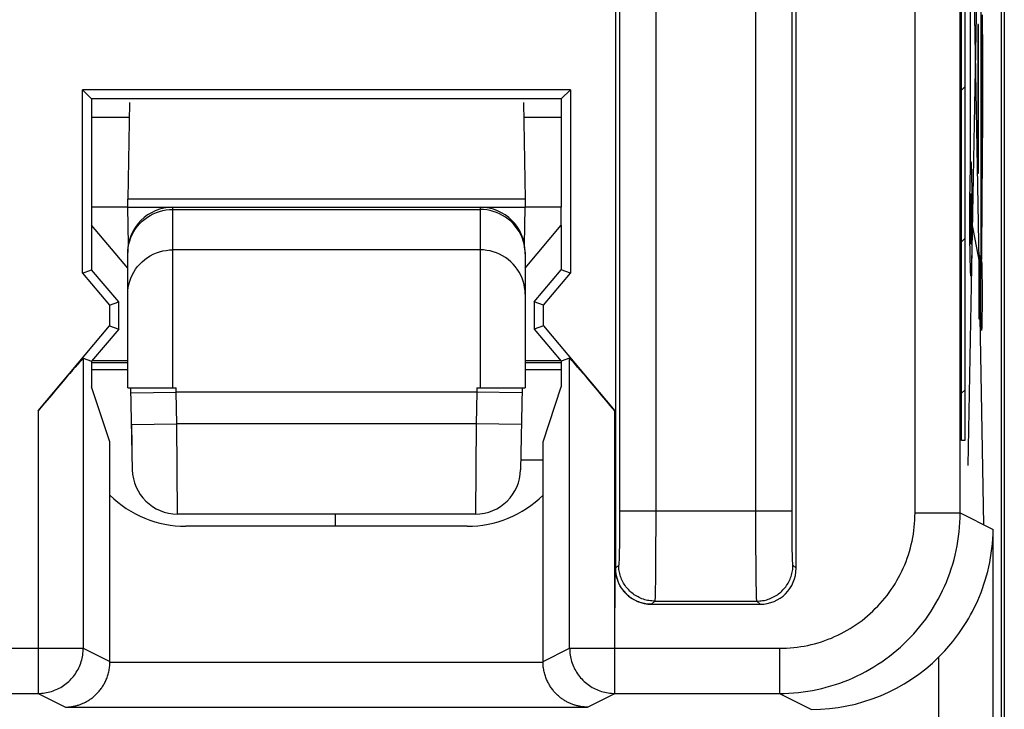
# Model space of a CAD drawing. Units: millimetres. Extents: x -11.2 to 11.2, y -24.5 to 24.5.
# Drawn here: x 5.8 to 11.2, y -11.1 to -7.3 of the extents above; entities that cross this region are included whole.
import ezdxf

# ---------------------------------------------------------------- set-up
doc = ezdxf.new("R2010")
doc.units = ezdxf.units.MM
doc.header["$LTSCALE"] = 16.335
doc.layers.get('0').update_dxf_attribs({"linetype": 'CONTINUOUS'})
for name, color, linetype in [('ASSI', 7, 'CONTINUOUS'), ('CURVE', 7, 'CONTINUOUS'), ('DRAFT', 7, 'CONTINUOUS'), ('INTF_1', 7, 'CONTINUOUS'), ('RACCORDO', 7, 'CONTINUOUS')]:
    doc.layers.add(name, color=color, linetype=linetype)

msp = doc.modelspace()

# ---------------------------------------------------------------- linework, layer by layer
at = {"color": 7, "linetype": 'CONTINUOUS'}
for p, q in [((11.1877, -17.8045), (11.1877, 17.8045)), ((9.05, -5.7061), (9.05, -10.3)), ((10.05, -10.3), (10.05, -5.7061)), ((8.8006, -7.6494), (6.0994, -7.6494)), ((6.15, -7.7), (6.0994, -7.6494)), ((6.0994, -8.6647), (6.0994, -7.6494)), ((8.8006, -7.6494), (8.75, -7.7)), ((8.8006, -7.6494), (8.8006, -8.6647)), ((8.75, -7.7), (6.15, -7.7)), ((6.15, -7.7), (6.15, -8.3)), ((8.75, -7.7), (8.75, -8.3)), ((6.15, -7.8), (6.3587, -7.8)), ((8.5413, -7.8), (8.75, -7.8)), ((6.15, -8.4), (6.15, -8.6462)), ((8.75, -8.4), (8.75, -8.6462)), ((6.0994, -8.6647), (6.15, -8.6462)), ((6.0994, -8.6647), (6.2494, -8.8434)), ((6.3, -8.825), (6.15, -8.6462)), ((8.6, -8.825), (8.75, -8.6462)), ((8.6506, -8.8434), (8.8006, -8.6647)), ((8.8006, -8.6647), (8.75, -8.6462)), ((6.2494, -8.8434), (6.3, -8.825)), ((6.3, -8.975), (6.3, -8.825)), ((8.6506, -8.8434), (8.6, -8.825)), ((8.6, -8.825), (8.6, -8.975)), ((6.2494, -8.8434), (6.2494, -8.9566)), ((8.6506, -8.9566), (8.6506, -8.8434)), ((5.8537, -9.4281), (6.2494, -8.9566)), ((6.3, -8.975), (6.15, -9.1538)), ((6.2494, -8.9566), (6.3, -8.975)), ((8.6506, -8.9566), (8.6, -8.975)), ((8.6, -8.975), (8.75, -9.1538)), ((8.6506, -8.9566), (9.0463, -9.4281)), ((6.1037, -9.1369), (6.15, -9.1538)), ((6.15, -9.1538), (6.15, -9.296)), ((8.7963, -9.1369), (8.75, -9.1538)), ((8.75, -9.1538), (8.75, -9.296)), ((6.35, -9.1616), (6.15, -9.1616)), ((6.15, -9.2), (6.35, -9.2)), ((8.75, -9.1616), (8.55, -9.1616)), ((8.55, -9.2), (8.75, -9.2)), ((6.2512, -9.6), (6.15, -9.296)), ((8.6488, -9.6), (8.75, -9.296)), ((6.2512, -10.8177), (6.2512, -9.6)), ((8.6488, -10.8177), (8.6488, -9.6)), ((8.5256, -9.7), (8.6488, -9.7)), ((7.5, -10.0677), (7.5, -10)), ((8.2285, -10.0677), (6.6715, -10.0677)), ((9.25, -10.5), (9.85, -10.5))]:
    msp.add_line(p, q, dxfattribs=at)
at = {"color": 250, "linetype": 'CONTINUOUS'}
for p, q in [((10.7081, -9.994), (10.7081, -4.3773)), ((10.9581, -9.994), (10.958, -4.3616)), ((9.0727, -6.2669), (9.0728, -9.9825)), ((9.2727, -6.2234), (9.2727, -9.9825)), ((9.8273, -9.9986), (9.8273, -6.2856)), ((10.0273, -10.0019), (10.0272, -6.2856)), ((6.1037, -9.1369), (6.1037, -10.744)), ((8.7963, -10.744), (8.7963, -9.1369)), ((5.8537, -9.4281), (5.8537, -10.9939)), ((9.0463, -10.9939), (9.0463, -9.4281)), ((9.0728, -9.9825), (9.0727, -10.0403)), ((9.0728, -9.9825), (10.0272, -9.9825)), ((9.2727, -9.9825), (9.2726, -10.0789)), ((9.8274, -10.0948), (9.8273, -9.9986)), ((10.0274, -10.0593), (10.0273, -10.0019)), ((10.7081, -9.994), (10.9581, -9.994)), ((10.9581, -9.994), (11.1404, -10.0852)), ((9.0727, -10.0403), (9.0724, -10.0961)), ((9.2726, -10.0789), (9.2723, -10.1718)), ((10.0278, -10.1138), (10.0274, -10.0593)), ((9.0724, -10.0961), (9.0719, -10.1475)), ((9.8277, -10.1867), (9.8274, -10.0948)), ((10.0283, -10.1634), (10.0278, -10.1138)), ((11.1404, -17.7849), (11.1404, -10.0852)), ((9.0715, -10.1785), (9.071, -10.2061)), ((9.0719, -10.1475), (9.0715, -10.1785)), ((9.2723, -10.1718), (9.2719, -10.2575)), ((9.8282, -10.2709), (9.8277, -10.1867)), ((10.0289, -10.1995), (10.0283, -10.1634)), ((9.0702, -10.2405), (9.0699, -10.2499)), ((9.0706, -10.2245), (9.0702, -10.2405)), ((9.071, -10.2061), (9.0706, -10.2245)), ((10.0294, -10.2245), (10.0289, -10.1995)), ((10.0298, -10.2405), (10.0294, -10.2245)), ((10.0301, -10.2499), (10.0298, -10.2405)), ((9.0676, -10.2824), (9.05, -10.3)), ((9.0699, -10.2499), (9.0696, -10.2581)), ((9.2719, -10.2575), (9.2713, -10.3212)), ((9.8288, -10.3329), (9.8282, -10.2709)), ((10.0304, -10.2581), (10.0301, -10.2499)), ((10.0307, -10.2652), (10.0304, -10.2581)), ((10.05, -10.3), (10.0324, -10.2824)), ((9.2713, -10.3212), (9.2707, -10.376)), ((9.8294, -10.3858), (9.8288, -10.3329)), ((9.2707, -10.376), (9.2702, -10.4125)), ((9.83, -10.4206), (9.8294, -10.3858)), ((9.2697, -10.4352), (9.2694, -10.448)), ((9.2702, -10.4125), (9.2697, -10.4352)), ((9.8304, -10.4419), (9.83, -10.4206)), ((9.8308, -10.4537), (9.8304, -10.4419)), ((9.8311, -10.4635), (9.8308, -10.4537)), ((9.2676, -10.4824), (9.25, -10.5)), ((9.2676, -10.4824), (9.8324, -10.4824)), ((9.85, -10.5), (9.8324, -10.4824)), ((4.3963, -10.744), (6.1037, -10.744)), ((6.1037, -10.744), (6.2512, -10.8177)), ((8.6488, -10.8177), (8.7963, -10.744)), ((8.7963, -10.744), (9.9581, -10.744)), ((9.9581, -10.744), (9.9581, -10.9939)), ((10.8405, -17.7849), (10.8405, -10.7916)), ((6.2512, -10.8199), (8.6488, -10.8199)), ((4.6463, -10.9939), (5.8537, -10.9939)), ((5.8537, -10.9939), (6.0056, -11.0699)), ((8.8944, -11.0699), (9.0463, -10.9939)), ((9.0463, -10.9939), (9.9581, -10.9939)), ((9.9581, -10.9939), (10.1353, -11.0825)), ((6.0056, -11.0699), (8.8944, -11.0699))]:
    msp.add_line(p, q, dxfattribs=at)
for points in [[(9.9581, -10.9939), (9.9843, -10.9936), (10.0104, -10.9926), (10.0366, -10.9909), (10.0626, -10.9885), (10.0886, -10.9854), (10.1145, -10.9816), (10.1403, -10.9772), (10.166, -10.9721), (10.1915, -10.9663), (10.2169, -10.9599), (10.2421, -10.9528), (10.2671, -10.945), (10.2919, -10.9366), (10.3165, -10.9275), (10.3408, -10.9178), (10.3648, -10.9075), (10.3886, -10.8965), (10.4121, -10.8849), (10.4353, -10.8728), (10.4581, -10.86), (10.4806, -10.8466), (10.5027, -10.8326), (10.5245, -10.8181), (10.5459, -10.803), (10.5668, -10.7873), (10.5874, -10.7711), (10.6075, -10.7544), (10.6272, -10.7371), (10.6464, -10.7193), (10.6652, -10.7011), (10.6834, -10.6823), (10.7012, -10.6631), (10.7185, -10.6434), (10.7352, -10.6233), (10.7514, -10.6027), (10.7671, -10.5818), (10.7822, -10.5604), (10.7967, -10.5386), (10.8107, -10.5165), (10.8241, -10.494), (10.8369, -10.4711), (10.8491, -10.448), (10.8606, -10.4245), (10.8716, -10.4007), (10.8819, -10.3767), (10.8916, -10.3524), (10.9007, -10.3278), (10.9091, -10.303), (10.9169, -10.278), (10.924, -10.2528), (10.9304, -10.2275), (10.9362, -10.2019), (10.9413, -10.1763), (10.9457, -10.1505), (10.9495, -10.1246), (10.9526, -10.0986), (10.955, -10.0725), (10.9567, -10.0464), (10.9577, -10.0202), (10.9581, -9.994)], [(9.9581, -10.744), (9.9777, -10.7437), (9.9974, -10.7429), (10.0169, -10.7416), (10.0365, -10.7399), (10.056, -10.7375), (10.0754, -10.7347), (10.0948, -10.7314), (10.114, -10.7276), (10.1332, -10.7232), (10.1522, -10.7184), (10.1711, -10.7131), (10.1899, -10.7073), (10.2085, -10.7009), (10.2269, -10.6941), (10.2451, -10.6869), (10.2632, -10.6791), (10.281, -10.6709), (10.2986, -10.6622), (10.316, -10.6531), (10.3331, -10.6435), (10.35, -10.6335), (10.3666, -10.623), (10.3829, -10.6121), (10.399, -10.6007), (10.4147, -10.589), (10.4301, -10.5768), (10.4452, -10.5643), (10.46, -10.5513), (10.4744, -10.538), (10.4884, -10.5243), (10.5021, -10.5103), (10.5155, -10.4958), (10.5284, -10.4811), (10.541, -10.466), (10.5531, -10.4506), (10.5649, -10.4348), (10.5762, -10.4188), (10.5871, -10.4025), (10.5976, -10.3859), (10.6076, -10.369), (10.6172, -10.3519), (10.6264, -10.3345), (10.635, -10.3169), (10.6433, -10.2991), (10.651, -10.281), (10.6583, -10.2628), (10.6651, -10.2444), (10.6714, -10.2258), (10.6772, -10.207), (10.6825, -10.1881), (10.6874, -10.1691), (10.6917, -10.15), (10.6955, -10.1307), (10.6989, -10.1113), (10.7017, -10.0919), (10.704, -10.0724), (10.7058, -10.0529), (10.7071, -10.0333), (10.7078, -10.0137), (10.7081, -9.994)], [(9.0696, -10.2581), (9.0693, -10.2652), (9.0691, -10.2683), (9.0689, -10.2711), (9.0688, -10.2736), (9.0686, -10.2758), (9.0684, -10.2777), (9.0683, -10.2792), (9.0681, -10.2805), (9.0679, -10.2815), (9.0678, -10.2821), (9.0676, -10.2824)], [(9.2676, -10.4824), (9.2595, -10.4822), (9.2515, -10.4817), (9.2435, -10.4809), (9.2355, -10.4798), (9.2276, -10.4783), (9.2197, -10.4766), (9.212, -10.4745), (9.2043, -10.4721), (9.1967, -10.4694), (9.1892, -10.4664), (9.1819, -10.4631), (9.1747, -10.4595), (9.1676, -10.4556), (9.1607, -10.4514), (9.154, -10.447), (9.1475, -10.4423), (9.1411, -10.4373), (9.135, -10.4321), (9.1291, -10.4266), (9.1234, -10.4209), (9.1179, -10.415), (9.1127, -10.4089), (9.1077, -10.4025), (9.103, -10.396), (9.0986, -10.3893), (9.0944, -10.3824), (9.0905, -10.3753), (9.0869, -10.3681), (9.0836, -10.3608), (9.0806, -10.3533), (9.0779, -10.3457), (9.0755, -10.338), (9.0734, -10.3303), (9.0717, -10.3224), (9.0702, -10.3145), (9.0691, -10.3065), (9.0683, -10.2985), (9.0678, -10.2905), (9.0676, -10.2824)], [(9.8324, -10.4824), (9.8405, -10.4822), (9.8485, -10.4817), (9.8565, -10.4809), (9.8645, -10.4798), (9.8724, -10.4783), (9.8803, -10.4766), (9.888, -10.4745), (9.8957, -10.4721), (9.9033, -10.4694), (9.9108, -10.4664), (9.9181, -10.4631), (9.9253, -10.4595), (9.9324, -10.4556), (9.9393, -10.4514), (9.946, -10.447), (9.9525, -10.4423), (9.9589, -10.4373), (9.965, -10.4321), (9.9709, -10.4266), (9.9766, -10.4209), (9.9821, -10.415), (9.9873, -10.4089), (9.9923, -10.4025), (9.997, -10.396), (10.0014, -10.3893), (10.0056, -10.3824), (10.0095, -10.3753), (10.0131, -10.3681), (10.0164, -10.3608), (10.0194, -10.3533), (10.0221, -10.3457), (10.0245, -10.338), (10.0266, -10.3303), (10.0283, -10.3224), (10.0298, -10.3145), (10.0309, -10.3065), (10.0317, -10.2985), (10.0322, -10.2905), (10.0324, -10.2824)], [(10.0324, -10.2824), (10.0322, -10.2821), (10.0321, -10.2815), (10.0319, -10.2805), (10.0317, -10.2792), (10.0316, -10.2777), (10.0314, -10.2758), (10.0312, -10.2736), (10.0311, -10.2711), (10.0309, -10.2683), (10.0307, -10.2652)], [(9.2694, -10.448), (9.2691, -10.4588), (9.2689, -10.4635), (9.2688, -10.4677), (9.2686, -10.4713), (9.2684, -10.4745), (9.2683, -10.4771), (9.2681, -10.4792), (9.2679, -10.4808), (9.2677, -10.4818), (9.2676, -10.4824)], [(9.8324, -10.4824), (9.8323, -10.4818), (9.8321, -10.4808), (9.8319, -10.4792), (9.8317, -10.4771), (9.8316, -10.4745), (9.8314, -10.4713), (9.8312, -10.4677), (9.8311, -10.4635)], [(5.8537, -10.9939), (5.8631, -10.9938), (5.8724, -10.9932), (5.8817, -10.9924), (5.891, -10.9912), (5.9002, -10.9896), (5.9093, -10.9877), (5.9184, -10.9854), (5.9274, -10.9828), (5.9363, -10.9799), (5.945, -10.9767), (5.9537, -10.9731), (5.9622, -10.9692), (5.9705, -10.965), (5.9787, -10.9604), (5.9867, -10.9556), (5.9945, -10.9505), (6.0021, -10.9451), (6.0095, -10.9394), (6.0167, -10.9334), (6.0237, -10.9272), (6.0304, -10.9207), (6.0369, -10.914), (6.0432, -10.907), (6.0491, -10.8998), (6.0548, -10.8924), (6.0602, -10.8848), (6.0653, -10.877), (6.0702, -10.8689), (6.0747, -10.8608), (6.0789, -10.8524), (6.0828, -10.8439), (6.0864, -10.8353), (6.0896, -10.8265), (6.0926, -10.8176), (6.0951, -10.8087), (6.0974, -10.7996), (6.0993, -10.7904), (6.1009, -10.7812), (6.1021, -10.7719), (6.103, -10.7626), (6.1035, -10.7533), (6.1037, -10.744)], [(8.7963, -10.744), (8.7965, -10.7533), (8.797, -10.7626), (8.7979, -10.7719), (8.7991, -10.7812), (8.8007, -10.7904), (8.8026, -10.7996), (8.8049, -10.8087), (8.8074, -10.8176), (8.8104, -10.8265), (8.8136, -10.8353), (8.8172, -10.8439), (8.8211, -10.8524), (8.8253, -10.8608), (8.8298, -10.869), (8.8347, -10.877), (8.8398, -10.8848), (8.8452, -10.8924), (8.8509, -10.8998), (8.8569, -10.907), (8.8631, -10.914), (8.8696, -10.9207), (8.8763, -10.9272), (8.8833, -10.9334), (8.8905, -10.9394), (8.8979, -10.9451), (8.9055, -10.9505), (8.9133, -10.9556), (8.9213, -10.9605), (8.9295, -10.965), (8.9379, -10.9692), (8.9464, -10.9731), (8.955, -10.9767), (8.9638, -10.9799), (8.9726, -10.9828), (8.9816, -10.9854), (8.9907, -10.9877), (8.9998, -10.9896), (9.0091, -10.9912), (9.0183, -10.9924), (9.0276, -10.9932), (9.037, -10.9938), (9.0463, -10.9939)]]:
    msp.add_lwpolyline(points, dxfattribs=at)
at = {"color": 7, "linetype": 'CONTINUOUS'}
for points in [[(10.8405, -10.7916), (10.8514, -10.7807), (10.8623, -10.7692), (10.8734, -10.7574), (10.8845, -10.7451), (10.8956, -10.7323), (10.9068, -10.7191), (10.9179, -10.7054), (10.9291, -10.6912), (10.9402, -10.6765), (10.9513, -10.6614), (10.9623, -10.6457), (10.9732, -10.6295), (10.9841, -10.6127), (10.9948, -10.5953), (11.0055, -10.5773), (11.0159, -10.5588), (11.0262, -10.5396), (11.0362, -10.5198), (11.0461, -10.4994), (11.0556, -10.4784), (11.0647, -10.4569), (11.0735, -10.4349), (11.0819, -10.4124), (11.0898, -10.3894), (11.0972, -10.366), (11.1042, -10.3421), (11.1106, -10.3178), (11.1164, -10.2931), (11.1217, -10.2679), (11.1264, -10.2424), (11.1304, -10.2166), (11.1338, -10.1905), (11.1365, -10.1642), (11.1385, -10.138), (11.1398, -10.1117), (11.1404, -10.0852)], [(6.0056, -11.0699), (6.0099, -11.0698), (6.0144, -11.0696), (6.0188, -11.0694), (6.0232, -11.0691), (6.0277, -11.0687), (6.0321, -11.0682), (6.0366, -11.0676), (6.0411, -11.0669), (6.0456, -11.0662), (6.05, -11.0653), (6.0545, -11.0644), (6.059, -11.0634), (6.0635, -11.0623), (6.068, -11.0611), (6.0725, -11.0598), (6.077, -11.0584), (6.0814, -11.057), (6.0859, -11.0554), (6.0903, -11.0538), (6.0948, -11.052), (6.0992, -11.0502), (6.1036, -11.0482), (6.108, -11.0462), (6.1123, -11.0441), (6.1167, -11.0419), (6.121, -11.0395), (6.1253, -11.0371), (6.1295, -11.0346), (6.1338, -11.032), (6.1379, -11.0293), (6.1421, -11.0265), (6.1462, -11.0236), (6.1503, -11.0206), (6.1544, -11.0175), (6.1584, -11.0142), (6.1624, -11.0109), (6.1663, -11.0075), (6.1702, -11.004), (6.174, -11.0004), (6.1778, -10.9966), (6.1815, -10.9928), (6.1852, -10.9889), (6.1888, -10.9848), (6.1923, -10.9807), (6.1958, -10.9764), (6.1992, -10.972), (6.2025, -10.9676), (6.2058, -10.963), (6.209, -10.9583), (6.2121, -10.9534), (6.2151, -10.9485), (6.218, -10.9435), (6.2209, -10.9383), (6.2236, -10.9331), (6.2263, -10.9277), (6.2288, -10.9222), (6.2313, -10.9166), (6.2336, -10.9109), (6.2358, -10.905), (6.2379, -10.8991), (6.2399, -10.893), (6.2417, -10.8869), (6.2434, -10.8806), (6.2449, -10.8742), (6.2463, -10.8677), (6.2475, -10.8612), (6.2486, -10.8545), (6.2495, -10.8477), (6.2502, -10.8409), (6.2507, -10.834), (6.2511, -10.827), (6.2512, -10.8199)], [(8.8944, -11.0699), (8.89, -11.0698), (8.8856, -11.0696), (8.8812, -11.0694), (8.8768, -11.0691), (8.8723, -11.0687), (8.8679, -11.0682), (8.8634, -11.0676), (8.8589, -11.0669), (8.8544, -11.0662), (8.85, -11.0653), (8.8455, -11.0644), (8.841, -11.0634), (8.8365, -11.0623), (8.832, -11.0611), (8.8275, -11.0598), (8.823, -11.0584), (8.8186, -11.057), (8.8141, -11.0554), (8.8097, -11.0538), (8.8052, -11.052), (8.8008, -11.0502), (8.7964, -11.0482), (8.792, -11.0462), (8.7877, -11.0441), (8.7833, -11.0419), (8.779, -11.0395), (8.7747, -11.0371), (8.7705, -11.0346), (8.7662, -11.032), (8.7621, -11.0293), (8.7579, -11.0265), (8.7538, -11.0236), (8.7497, -11.0206), (8.7456, -11.0175), (8.7416, -11.0142), (8.7376, -11.0109), (8.7337, -11.0075), (8.7298, -11.004), (8.726, -11.0004), (8.7222, -10.9966), (8.7185, -10.9928), (8.7148, -10.9889), (8.7112, -10.9848), (8.7077, -10.9807), (8.7042, -10.9764), (8.7008, -10.972), (8.6975, -10.9676), (8.6942, -10.963), (8.691, -10.9583), (8.6879, -10.9534), (8.6849, -10.9485), (8.682, -10.9435), (8.6791, -10.9383), (8.6764, -10.9331), (8.6737, -10.9277), (8.6712, -10.9222), (8.6687, -10.9166), (8.6664, -10.9109), (8.6642, -10.905), (8.6621, -10.8991), (8.6601, -10.893), (8.6583, -10.8869), (8.6566, -10.8806), (8.6551, -10.8742), (8.6537, -10.8677), (8.6525, -10.8612), (8.6514, -10.8545), (8.6505, -10.8477), (8.6498, -10.8409), (8.6493, -10.834), (8.6489, -10.827), (8.6488, -10.8199)]]:
    msp.add_lwpolyline(points, dxfattribs=at)
for centre, start, end in [((6.6715, -9.4677), 225.5437, 270), ((8.2285, -9.4677), 270, 314.4563)]:
    msp.add_arc(centre, 0.6, start, end, dxfattribs=at)
for centre, major_axis, ratio, start_param, end_param in [((5.8537, -9.4349), (0.25, 0.298), 0.011218, 0.004081, 1.557424), ((9.0463, -9.4349), (-0.25, 0.298), 0.011218, -1.557424, -0.004081), ((9.25, -10.3), (0.1415, 0.1415), 0.999695, -3.926839, -2.356347), ((9.85, -10.3), (0.1415, -0.1415), 0.999695, -0.785246, 0.785246), ((10.1352, -10.0825), (0.8946, -0.4473), 0.99981, -1.107103, -0.3245), ((6.0012, -10.8177), (0.2237, -0.1118), 0.99981, 0.454967, 0.463541), ((8.8988, -10.8177), (0.2237, 0.1118), 0.99981, 2.678052, 2.686626)]:
    msp.add_ellipse(centre, major_axis=major_axis, ratio=ratio, start_param=start_param, end_param=end_param, dxfattribs=at)
at = {"layer": 'ASSI', "color": 7, "linetype": 'CONTINUOUS'}
for p, q in [((11.2024, 17.8453), (11.2024, -17.8453)), ((11.1877, -17.8045), (11.1877, 17.8045)), ((9.05, -5.7061), (9.05, -10.3)), ((10.05, -10.3), (10.05, -5.7061)), ((8.8006, -7.6494), (6.0994, -7.6494)), ((6.15, -7.7), (6.0994, -7.6494)), ((6.0994, -8.6647), (6.0994, -7.6494)), ((8.8006, -7.6494), (8.75, -7.7)), ((8.8006, -7.6494), (8.8006, -8.6647)), ((8.75, -7.7), (6.15, -7.7)), ((6.15, -7.7), (6.15, -8.3)), ((8.75, -7.7), (8.75, -8.3)), ((6.15, -8.4), (6.15, -8.6462)), ((8.75, -8.4), (8.75, -8.6462)), ((6.0994, -8.6647), (6.15, -8.6462)), ((6.0994, -8.6647), (6.2494, -8.8434)), ((6.3, -8.825), (6.15, -8.6462)), ((8.6, -8.825), (8.75, -8.6462)), ((8.6506, -8.8434), (8.8006, -8.6647)), ((8.8006, -8.6647), (8.75, -8.6462)), ((6.2494, -8.8434), (6.3, -8.825)), ((6.3, -8.975), (6.3, -8.825)), ((8.6506, -8.8434), (8.6, -8.825)), ((8.6, -8.825), (8.6, -8.975)), ((6.2494, -8.8434), (6.2494, -8.9566)), ((8.6506, -8.9566), (8.6506, -8.8434)), ((5.8537, -9.4281), (6.2494, -8.9566)), ((6.3, -8.975), (6.15, -9.1538)), ((6.2494, -8.9566), (6.3, -8.975)), ((8.6506, -8.9566), (8.6, -8.975)), ((8.6, -8.975), (8.75, -9.1538)), ((8.6506, -8.9566), (9.0463, -9.4281)), ((6.1037, -9.1369), (6.15, -9.1538)), ((6.15, -9.1538), (6.15, -9.296)), ((8.7963, -9.1369), (8.75, -9.1538)), ((8.75, -9.1538), (8.75, -9.296)), ((8.8056, -9.1462), (8.81, -9.1511)), ((8.81, -9.1511), (8.8154, -9.1572)), ((8.8154, -9.1572), (8.8256, -9.1688)), ((8.8256, -9.1688), (8.8435, -9.1893)), ((8.8435, -9.1893), (8.874, -9.2246)), ((8.874, -9.2246), (8.9144, -9.2719)), ((6.2512, -9.6), (6.15, -9.296)), ((8.6488, -9.6), (8.75, -9.296)), ((8.9144, -9.2719), (8.9646, -9.3312)), ((8.9646, -9.3312), (9.0103, -9.3853)), ((6.2512, -10.8199), (6.2512, -9.6)), ((8.6488, -10.8199), (8.6488, -9.6)), ((8.2285, -10.0677), (6.6715, -10.0677)), ((9.0463, -10.744), (9.0481, -10.3)), ((9.25, -10.5), (9.85, -10.5)), ((4.6463, -10.9939), (5.8537, -10.9939)), ((9.0463, -10.9939), (9.9581, -10.9939)), ((6.0056, -11.0699), (8.8944, -11.0699))]:
    msp.add_line(p, q, dxfattribs=at)
at = {"layer": 'ASSI', "color": 250, "linetype": 'CONTINUOUS'}
for p, q in [((10.7081, -9.994), (10.7081, -4.3773)), ((10.9581, -9.994), (10.958, -4.3616)), ((9.0727, -6.2669), (9.0728, -9.9825)), ((9.2727, -6.2234), (9.2727, -9.9825)), ((9.8273, -9.9986), (9.8273, -6.2856)), ((10.0273, -10.0019), (10.0272, -6.2856)), ((6.1037, -9.1369), (6.1037, -10.744)), ((8.7963, -10.744), (8.7963, -9.1369)), ((5.8537, -9.4281), (5.8537, -10.9939)), ((9.0728, -9.9825), (9.0727, -10.0403)), ((9.0728, -9.9825), (10.0272, -9.9825)), ((9.2727, -9.9825), (9.2726, -10.0789)), ((9.8274, -10.0948), (9.8273, -9.9986)), ((10.0274, -10.0593), (10.0273, -10.0019)), ((10.7081, -9.994), (10.9581, -9.994)), ((10.9581, -9.994), (11.1404, -10.0852)), ((9.0727, -10.0403), (9.0724, -10.0961)), ((9.2726, -10.0789), (9.2723, -10.1718)), ((10.0278, -10.1138), (10.0274, -10.0593)), ((9.0724, -10.0961), (9.0719, -10.1475)), ((9.8277, -10.1867), (9.8274, -10.0948)), ((10.0283, -10.1634), (10.0278, -10.1138)), ((11.1404, -17.7849), (11.1404, -10.0852)), ((9.0715, -10.1785), (9.071, -10.2061)), ((9.0719, -10.1475), (9.0715, -10.1785)), ((9.2723, -10.1718), (9.2719, -10.2575)), ((9.8282, -10.2709), (9.8277, -10.1867)), ((10.0289, -10.1995), (10.0283, -10.1634)), ((9.0702, -10.2405), (9.0699, -10.2499)), ((9.0706, -10.2245), (9.0702, -10.2405)), ((9.071, -10.2061), (9.0706, -10.2245)), ((10.0294, -10.2245), (10.0289, -10.1995)), ((10.0298, -10.2405), (10.0294, -10.2245)), ((10.0301, -10.2499), (10.0298, -10.2405)), ((9.0676, -10.2824), (9.05, -10.3)), ((9.0699, -10.2499), (9.0696, -10.2581)), ((9.2719, -10.2575), (9.2713, -10.3212)), ((9.8288, -10.3329), (9.8282, -10.2709)), ((10.0304, -10.2581), (10.0301, -10.2499)), ((10.0307, -10.2652), (10.0304, -10.2581)), ((10.05, -10.3), (10.0324, -10.2824)), ((9.2713, -10.3212), (9.2707, -10.376)), ((9.8294, -10.3858), (9.8288, -10.3329)), ((9.2707, -10.376), (9.2702, -10.4125)), ((9.83, -10.4206), (9.8294, -10.3858)), ((9.2697, -10.4352), (9.2694, -10.448)), ((9.2702, -10.4125), (9.2697, -10.4352)), ((9.8304, -10.4419), (9.83, -10.4206)), ((9.8308, -10.4537), (9.8304, -10.4419)), ((9.8311, -10.4635), (9.8308, -10.4537)), ((9.2676, -10.4824), (9.25, -10.5)), ((9.2676, -10.4824), (9.8324, -10.4824)), ((9.85, -10.5), (9.8324, -10.4824)), ((4.3963, -10.744), (6.1037, -10.744)), ((6.1037, -10.744), (6.2512, -10.8177)), ((8.6488, -10.8177), (8.7963, -10.744)), ((8.7963, -10.744), (9.9581, -10.744)), ((9.0463, -10.9939), (9.0463, -10.744)), ((9.9581, -10.744), (9.9581, -10.9939)), ((10.8405, -17.7849), (10.8405, -10.7916)), ((6.2512, -10.8199), (8.6488, -10.8199)), ((5.8537, -10.9939), (6.0056, -11.0699)), ((8.8944, -11.0699), (9.0463, -10.9939)), ((9.9581, -10.9939), (10.1353, -11.0825))]:
    msp.add_line(p, q, dxfattribs=at)
at = {"layer": 'ASSI', "color": 7, "linetype": 'CONTINUOUS'}
for points in [[(8.7963, -9.1369), (8.7965, -9.137), (8.797, -9.1373), (8.7976, -9.1378), (8.7984, -9.1386), (8.7994, -9.1396), (8.8006, -9.1409), (8.8021, -9.1424), (8.8037, -9.1442), (8.8056, -9.1462)], [(10.8405, -10.7916), (10.8514, -10.7807), (10.8623, -10.7692), (10.8734, -10.7574), (10.8845, -10.7451), (10.8956, -10.7323), (10.9068, -10.7191), (10.9179, -10.7054), (10.9291, -10.6912), (10.9402, -10.6765), (10.9513, -10.6614), (10.9623, -10.6457), (10.9732, -10.6295), (10.9841, -10.6127), (10.9948, -10.5953), (11.0055, -10.5773), (11.0159, -10.5588), (11.0262, -10.5396), (11.0362, -10.5198), (11.0461, -10.4994), (11.0556, -10.4784), (11.0647, -10.4569), (11.0735, -10.4349), (11.0819, -10.4124), (11.0898, -10.3894), (11.0972, -10.366), (11.1042, -10.3421), (11.1106, -10.3178), (11.1164, -10.2931), (11.1217, -10.2679), (11.1264, -10.2424), (11.1304, -10.2166), (11.1338, -10.1905), (11.1365, -10.1642), (11.1385, -10.138), (11.1398, -10.1117), (11.1404, -10.0852)], [(9.25, -10.5), (9.2419, -10.4998), (9.2339, -10.4993), (9.2259, -10.4985), (9.2179, -10.4974), (9.21, -10.496), (9.2021, -10.4942), (9.1943, -10.4921), (9.1866, -10.4897), (9.1791, -10.487), (9.1716, -10.484), (9.1642, -10.4807), (9.157, -10.4771), (9.15, -10.4732), (9.1431, -10.469), (9.1364, -10.4646), (9.1298, -10.4599), (9.1235, -10.4549), (9.1174, -10.4497), (9.1114, -10.4443), (9.1057, -10.4386), (9.1003, -10.4326), (9.0951, -10.4265), (9.0901, -10.4202), (9.0854, -10.4136), (9.081, -10.4069), (9.0768, -10.4), (9.0729, -10.393), (9.0693, -10.3858), (9.066, -10.3784), (9.063, -10.3709), (9.0603, -10.3634), (9.0579, -10.3557), (9.0558, -10.3479), (9.0541, -10.34), (9.0527, -10.3321), (9.0515, -10.3241), (9.0502, -10.3161), (9.0491, -10.3081), (9.0481, -10.3)], [(8.7963, -10.744), (8.7965, -10.7533), (8.797, -10.7626), (8.7979, -10.7719), (8.7991, -10.7812), (8.8007, -10.7904), (8.8026, -10.7996), (8.8049, -10.8087), (8.8074, -10.8176), (8.8104, -10.8265), (8.8136, -10.8353), (8.8172, -10.8439), (8.8211, -10.8524), (8.8253, -10.8608), (8.8298, -10.869), (8.8347, -10.877), (8.8398, -10.8848), (8.8452, -10.8924), (8.8509, -10.8998), (8.8569, -10.907), (8.8631, -10.914), (8.8696, -10.9207), (8.8763, -10.9272), (8.8833, -10.9334), (8.8905, -10.9394), (8.8979, -10.9451), (8.9055, -10.9505), (8.9133, -10.9556), (8.9213, -10.9605), (8.9295, -10.965), (8.9379, -10.9692), (8.9464, -10.9731), (8.955, -10.9767), (8.9638, -10.9799), (8.9726, -10.9828), (8.9816, -10.9854), (8.9907, -10.9877), (8.9998, -10.9896), (9.0091, -10.9912), (9.0183, -10.9924), (9.0276, -10.9932), (9.037, -10.9938), (9.0463, -10.9939)], [(6.0056, -11.0699), (6.0099, -11.0698), (6.0144, -11.0696), (6.0188, -11.0694), (6.0232, -11.0691), (6.0277, -11.0687), (6.0321, -11.0682), (6.0366, -11.0676), (6.0411, -11.0669), (6.0456, -11.0662), (6.05, -11.0653), (6.0545, -11.0644), (6.059, -11.0634), (6.0635, -11.0623), (6.068, -11.0611), (6.0725, -11.0598), (6.077, -11.0584), (6.0814, -11.057), (6.0859, -11.0554), (6.0903, -11.0538), (6.0948, -11.052), (6.0992, -11.0502), (6.1036, -11.0482), (6.108, -11.0462), (6.1123, -11.0441), (6.1167, -11.0419), (6.121, -11.0395), (6.1253, -11.0371), (6.1295, -11.0346), (6.1338, -11.032), (6.1379, -11.0293), (6.1421, -11.0265), (6.1462, -11.0236), (6.1503, -11.0206), (6.1544, -11.0175), (6.1584, -11.0142), (6.1624, -11.0109), (6.1663, -11.0075), (6.1702, -11.004), (6.174, -11.0004), (6.1778, -10.9966), (6.1815, -10.9928), (6.1852, -10.9889), (6.1888, -10.9848), (6.1923, -10.9807), (6.1958, -10.9764), (6.1992, -10.972), (6.2025, -10.9676), (6.2058, -10.963), (6.209, -10.9583), (6.2121, -10.9534), (6.2151, -10.9485), (6.218, -10.9435), (6.2209, -10.9383), (6.2236, -10.9331), (6.2263, -10.9277), (6.2288, -10.9222), (6.2313, -10.9166), (6.2336, -10.9109), (6.2358, -10.905), (6.2379, -10.8991), (6.2399, -10.893), (6.2417, -10.8869), (6.2434, -10.8806), (6.2449, -10.8742), (6.2463, -10.8677), (6.2475, -10.8612), (6.2486, -10.8546), (6.2494, -10.8479), (6.2502, -10.8409), (6.2507, -10.8335), (6.2511, -10.8258), (6.2512, -10.8177)], [(8.8944, -11.0699), (8.89, -11.0698), (8.8856, -11.0696), (8.8812, -11.0694), (8.8768, -11.0691), (8.8723, -11.0687), (8.8679, -11.0682), (8.8634, -11.0676), (8.8589, -11.0669), (8.8544, -11.0662), (8.85, -11.0653), (8.8455, -11.0644), (8.841, -11.0634), (8.8365, -11.0623), (8.832, -11.0611), (8.8275, -11.0598), (8.823, -11.0584), (8.8186, -11.057), (8.8141, -11.0554), (8.8097, -11.0538), (8.8052, -11.052), (8.8008, -11.0502), (8.7964, -11.0482), (8.792, -11.0462), (8.7877, -11.0441), (8.7833, -11.0419), (8.779, -11.0395), (8.7747, -11.0371), (8.7705, -11.0346), (8.7662, -11.032), (8.7621, -11.0293), (8.7579, -11.0265), (8.7538, -11.0236), (8.7497, -11.0206), (8.7456, -11.0175), (8.7416, -11.0142), (8.7376, -11.0109), (8.7337, -11.0075), (8.7298, -11.004), (8.726, -11.0004), (8.7222, -10.9966), (8.7185, -10.9928), (8.7148, -10.9889), (8.7112, -10.9848), (8.7077, -10.9807), (8.7042, -10.9764), (8.7008, -10.972), (8.6975, -10.9676), (8.6942, -10.963), (8.691, -10.9583), (8.6879, -10.9534), (8.6849, -10.9485), (8.682, -10.9435), (8.6791, -10.9383), (8.6764, -10.9331), (8.6737, -10.9277), (8.6712, -10.9222), (8.6687, -10.9166), (8.6664, -10.9109), (8.6642, -10.905), (8.6621, -10.8991), (8.6601, -10.893), (8.6583, -10.8869), (8.6566, -10.8806), (8.6551, -10.8742), (8.6537, -10.8677), (8.6525, -10.8612), (8.6514, -10.8545), (8.6505, -10.8477), (8.6498, -10.8409), (8.6493, -10.834), (8.6489, -10.827), (8.6488, -10.8199)]]:
    msp.add_lwpolyline(points, dxfattribs=at)
at = {"layer": 'ASSI', "color": 250, "linetype": 'CONTINUOUS'}
for points in [[(9.9581, -10.9939), (9.9843, -10.9936), (10.0104, -10.9926), (10.0366, -10.9909), (10.0626, -10.9885), (10.0886, -10.9854), (10.1145, -10.9816), (10.1403, -10.9772), (10.166, -10.9721), (10.1915, -10.9663), (10.2169, -10.9599), (10.2421, -10.9528), (10.2671, -10.945), (10.2919, -10.9366), (10.3165, -10.9275), (10.3408, -10.9178), (10.3648, -10.9075), (10.3886, -10.8965), (10.4121, -10.8849), (10.4353, -10.8728), (10.4581, -10.86), (10.4806, -10.8466), (10.5027, -10.8326), (10.5245, -10.8181), (10.5459, -10.803), (10.5668, -10.7873), (10.5874, -10.7711), (10.6075, -10.7544), (10.6272, -10.7371), (10.6464, -10.7193), (10.6652, -10.7011), (10.6834, -10.6823), (10.7012, -10.6631), (10.7185, -10.6434), (10.7352, -10.6233), (10.7514, -10.6027), (10.7671, -10.5818), (10.7822, -10.5604), (10.7967, -10.5386), (10.8107, -10.5165), (10.8241, -10.494), (10.8369, -10.4711), (10.8491, -10.448), (10.8606, -10.4245), (10.8716, -10.4007), (10.8819, -10.3767), (10.8916, -10.3524), (10.9007, -10.3278), (10.9091, -10.303), (10.9169, -10.278), (10.924, -10.2528), (10.9304, -10.2275), (10.9362, -10.2019), (10.9413, -10.1763), (10.9457, -10.1505), (10.9495, -10.1246), (10.9526, -10.0986), (10.955, -10.0725), (10.9567, -10.0464), (10.9577, -10.0202), (10.9581, -9.994)], [(9.9581, -10.744), (9.9777, -10.7437), (9.9974, -10.7429), (10.0169, -10.7416), (10.0365, -10.7399), (10.056, -10.7375), (10.0754, -10.7347), (10.0948, -10.7314), (10.114, -10.7276), (10.1332, -10.7232), (10.1522, -10.7184), (10.1711, -10.7131), (10.1899, -10.7073), (10.2085, -10.7009), (10.2269, -10.6941), (10.2451, -10.6869), (10.2632, -10.6791), (10.281, -10.6709), (10.2986, -10.6622), (10.316, -10.6531), (10.3331, -10.6435), (10.35, -10.6335), (10.3666, -10.623), (10.3829, -10.6121), (10.399, -10.6007), (10.4147, -10.589), (10.4301, -10.5768), (10.4452, -10.5643), (10.46, -10.5513), (10.4744, -10.538), (10.4884, -10.5243), (10.5021, -10.5103), (10.5155, -10.4958), (10.5284, -10.4811), (10.541, -10.466), (10.5531, -10.4506), (10.5649, -10.4348), (10.5762, -10.4188), (10.5871, -10.4025), (10.5976, -10.3859), (10.6076, -10.369), (10.6172, -10.3519), (10.6264, -10.3345), (10.635, -10.3169), (10.6433, -10.2991), (10.651, -10.281), (10.6583, -10.2628), (10.6651, -10.2444), (10.6714, -10.2258), (10.6772, -10.207), (10.6825, -10.1881), (10.6874, -10.1691), (10.6917, -10.15), (10.6955, -10.1307), (10.6989, -10.1113), (10.7017, -10.0919), (10.704, -10.0724), (10.7058, -10.0529), (10.7071, -10.0333), (10.7078, -10.0137), (10.7081, -9.994)], [(9.0696, -10.2581), (9.0693, -10.2652), (9.0691, -10.2683), (9.0689, -10.2711), (9.0688, -10.2736), (9.0686, -10.2758), (9.0684, -10.2777), (9.0683, -10.2792), (9.0681, -10.2805), (9.0679, -10.2815), (9.0678, -10.2821), (9.0676, -10.2824)], [(9.2676, -10.4824), (9.2595, -10.4822), (9.2515, -10.4817), (9.2435, -10.4809), (9.2355, -10.4798), (9.2276, -10.4783), (9.2197, -10.4766), (9.212, -10.4745), (9.2043, -10.4721), (9.1967, -10.4694), (9.1892, -10.4664), (9.1819, -10.4631), (9.1747, -10.4595), (9.1676, -10.4556), (9.1607, -10.4514), (9.154, -10.447), (9.1475, -10.4423), (9.1411, -10.4373), (9.135, -10.4321), (9.1291, -10.4266), (9.1234, -10.4209), (9.1179, -10.415), (9.1127, -10.4089), (9.1077, -10.4025), (9.103, -10.396), (9.0986, -10.3893), (9.0944, -10.3824), (9.0905, -10.3753), (9.0869, -10.3681), (9.0836, -10.3608), (9.0806, -10.3533), (9.0779, -10.3457), (9.0755, -10.338), (9.0734, -10.3303), (9.0717, -10.3224), (9.0702, -10.3145), (9.0691, -10.3065), (9.0683, -10.2985), (9.0678, -10.2905), (9.0676, -10.2824)], [(9.8324, -10.4824), (9.8405, -10.4822), (9.8485, -10.4817), (9.8565, -10.4809), (9.8645, -10.4798), (9.8724, -10.4783), (9.8803, -10.4766), (9.888, -10.4745), (9.8957, -10.4721), (9.9033, -10.4694), (9.9108, -10.4664), (9.9181, -10.4631), (9.9253, -10.4595), (9.9324, -10.4556), (9.9393, -10.4514), (9.946, -10.447), (9.9525, -10.4423), (9.9589, -10.4373), (9.965, -10.4321), (9.9709, -10.4266), (9.9766, -10.4209), (9.9821, -10.415), (9.9873, -10.4089), (9.9923, -10.4025), (9.997, -10.396), (10.0014, -10.3893), (10.0056, -10.3824), (10.0095, -10.3753), (10.0131, -10.3681), (10.0164, -10.3608), (10.0194, -10.3533), (10.0221, -10.3457), (10.0245, -10.338), (10.0266, -10.3303), (10.0283, -10.3224), (10.0298, -10.3145), (10.0309, -10.3065), (10.0317, -10.2985), (10.0322, -10.2905), (10.0324, -10.2824)], [(10.0324, -10.2824), (10.0322, -10.2821), (10.0321, -10.2815), (10.0319, -10.2805), (10.0317, -10.2792), (10.0316, -10.2777), (10.0314, -10.2758), (10.0312, -10.2736), (10.0311, -10.2711), (10.0309, -10.2683), (10.0307, -10.2652)], [(9.2694, -10.448), (9.2691, -10.4588), (9.2689, -10.4635), (9.2688, -10.4677), (9.2686, -10.4713), (9.2684, -10.4745), (9.2683, -10.4771), (9.2681, -10.4792), (9.2679, -10.4808), (9.2677, -10.4818), (9.2676, -10.4824)], [(9.8324, -10.4824), (9.8323, -10.4818), (9.8321, -10.4808), (9.8319, -10.4792), (9.8317, -10.4771), (9.8316, -10.4745), (9.8314, -10.4713), (9.8312, -10.4677), (9.8311, -10.4635)], [(5.8537, -10.9939), (5.8631, -10.9938), (5.8724, -10.9932), (5.8817, -10.9924), (5.891, -10.9912), (5.9002, -10.9896), (5.9093, -10.9877), (5.9184, -10.9854), (5.9274, -10.9828), (5.9363, -10.9799), (5.945, -10.9767), (5.9537, -10.9731), (5.9622, -10.9692), (5.9705, -10.965), (5.9787, -10.9604), (5.9867, -10.9556), (5.9945, -10.9505), (6.0021, -10.9451), (6.0095, -10.9394), (6.0167, -10.9334), (6.0237, -10.9272), (6.0304, -10.9207), (6.0369, -10.914), (6.0432, -10.907), (6.0491, -10.8998), (6.0548, -10.8924), (6.0602, -10.8848), (6.0653, -10.877), (6.0702, -10.8689), (6.0747, -10.8608), (6.0789, -10.8524), (6.0828, -10.8439), (6.0864, -10.8353), (6.0896, -10.8265), (6.0926, -10.8176), (6.0951, -10.8087), (6.0974, -10.7996), (6.0993, -10.7904), (6.1009, -10.7812), (6.1021, -10.7719), (6.103, -10.7626), (6.1035, -10.7533), (6.1037, -10.744)]]:
    msp.add_lwpolyline(points, dxfattribs=at)
at = {"layer": 'ASSI', "color": 7, "linetype": 'CONTINUOUS'}
for centre, start, end in [((6.6715, -9.4677), 225.5437, 270), ((8.2285, -9.4677), 270, 314.4563)]:
    msp.add_arc(centre, 0.6, start, end, dxfattribs=at)
for centre, major_axis, ratio, start_param, end_param in [((5.8537, -9.4349), (0.25, 0.298), 0.011218, 0.004081, 1.557424), ((9.85, -10.3), (0.1415, -0.1415), 0.999695, -0.785246, 0.785246), ((10.1352, -10.0825), (0.8946, -0.4473), 0.99981, -1.107103, -0.3245)]:
    msp.add_ellipse(centre, major_axis=major_axis, ratio=ratio, start_param=start_param, end_param=end_param, dxfattribs=at)
at = {"layer": 'CURVE', "color": 250, "linetype": 'CONTINUOUS'}
for p, q in [((11.0026, -9.7316), (11.0895, -4.9999)), ((11.0899, -10.06), (11.0025, -5.1244)), ((10.966, -9.5924), (10.966, -5.4076)), ((10.9838, -5.4076), (10.9838, -9.5924)), ((11.0741, -8.6279), (11.0741, -6.19)), ((11.0154, -8.071), (11.0154, -6.7252)), ((11.0817, -7.3431), (11.0815, -7.2333)), ((11.0596, -7.2881), (11.0559, -7.2881)), ((11.0559, -7.2881), (11.0559, -8.1114)), ((11.0596, -8.1114), (11.0596, -7.2881)), ((11.0826, -7.3431), (11.0788, -7.3431)), ((11.0788, -7.3431), (11.0788, -7.9161)), ((11.0826, -7.9161), (11.0826, -7.3431)), ((11.0788, -7.9161), (11.0826, -7.9161)), ((11.0798, -8.3314), (11.0814, -7.9516)), ((11.0814, -7.9516), (11.0815, -7.9161)), ((11.0559, -8.1114), (11.0596, -8.1114)), ((11.0783, -8.4913), (11.0798, -8.3314)), ((11.0736, -8.6498), (11.023, -8.3806)), ((11.0772, -8.5772), (11.0783, -8.4913)), ((11.0677, -8.5679), (11.0612, -8.5679)), ((11.0612, -8.5679), (11.0612, -8.9179)), ((11.0677, -8.9179), (11.0677, -8.5679)), ((11.0767, -8.6035), (11.0772, -8.5772)), ((11.0612, -8.9179), (11.0677, -8.9179)), ((10.9838, -9.5924), (10.966, -9.5924))]:
    msp.add_line(p, q, dxfattribs=at)
at = {"layer": 'CURVE', "color": 7, "linetype": 'CONTINUOUS'}
for p, q in [((10.966, -7.6508), (10.9838, -7.633)), ((10.966, -8.4908), (10.9838, -8.4731)), ((10.966, -9.3309), (10.9838, -9.3131)), ((6.371, -9.5044), (6.373, -9.619))]:
    msp.add_line(p, q, dxfattribs=at)
at = {"layer": 'CURVE', "color": 250, "linetype": 'CONTINUOUS'}
for centre, major_axis in [((11.0175, -8.3647), (0, 0.3176)), ((11.0175, -8.3647), (0, 0.1405)), ((11.0759, -8.7899), (0, 0.1926))]:
    msp.add_ellipse(centre, major_axis=major_axis, ratio=0.017455, dxfattribs=at)
at = {"layer": 'DRAFT', "color": 7, "linetype": 'CONTINUOUS'}
for p, q in [((6.35, -8.3), (6.3508, -8.2546)), ((8.5492, -8.2546), (8.55, -8.3)), ((6.35, -8.3), (6.15, -8.3)), ((6.15, -8.3), (6.15, -8.4)), ((8.75, -8.3), (8.55, -8.3)), ((8.75, -8.4), (8.75, -8.3)), ((6.35, -8.6384), (6.15, -8.4)), ((8.55, -8.6384), (8.75, -8.4)), ((6.1532, -9.15), (6.35, -9.15)), ((8.55, -9.15), (8.7468, -9.15))]:
    msp.add_line(p, q, dxfattribs=at)
at = {"layer": 'INTF_1', "color": 7, "linetype": 'CONTINUOUS'}
msp.add_line((10.966, -9.5924), (10.966, -5.4076), dxfattribs=at)
at = {"layer": 'RACCORDO', "color": 7, "linetype": 'CONTINUOUS'}
for p, q in [((6.3601, -7.7195), (6.3508, -8.2546)), ((8.5399, -7.7195), (8.5492, -8.2546)), ((6.35, -8.3), (8.55, -8.3)), ((6.3536, -8.5076), (6.35, -8.3)), ((8.5464, -8.5076), (8.55, -8.3)), ((6.35, -9.3), (6.35, -8.55)), ((8.55, -8.55), (8.55, -9.3)), ((6.35, -9.3), (6.6176, -9.3)), ((6.3754, -9.7544), (6.3675, -9.3)), ((8.2824, -9.3), (8.55, -9.3)), ((8.5325, -9.3), (8.5246, -9.7544)), ((8.2747, -10), (6.6253, -10))]:
    msp.add_line(p, q, dxfattribs=at)
at = {"layer": 'RACCORDO', "color": 250, "linetype": 'CONTINUOUS'}
for p, q in [((8.5492, -8.2546), (6.3508, -8.2546)), ((6.6, -9.3), (6.6, -8.3)), ((6.6, -8.3122), (8.3, -8.3122)), ((8.3, -8.3), (8.3, -9.3)), ((8.3, -8.5361), (6.6, -8.5361)), ((6.6179, -9.3239), (6.6176, -9.3)), ((8.2824, -9.3), (8.2821, -9.3239)), ((6.3679, -9.3283), (6.6179, -9.3239)), ((8.2821, -9.3239), (6.6179, -9.3239)), ((6.621, -9.5), (6.6179, -9.3239)), ((8.2821, -9.3239), (8.279, -9.5)), ((8.5321, -9.3283), (8.2821, -9.3239)), ((6.371, -9.5044), (6.621, -9.5)), ((8.279, -9.5), (6.621, -9.5)), ((6.6253, -10), (6.621, -9.5)), ((8.279, -9.5), (8.2747, -10)), ((8.529, -9.5044), (8.279, -9.5))]:
    msp.add_line(p, q, dxfattribs=at)
for points in [[(6.35, -8.5584), (6.3507, -8.54), (6.3528, -8.5217), (6.3563, -8.5036), (6.3611, -8.4858), (6.3673, -8.4684), (6.3748, -8.4515), (6.3835, -8.4353), (6.3934, -8.4197), (6.4045, -8.4049), (6.4167, -8.3909), (6.43, -8.3779), (6.4441, -8.3659), (6.4592, -8.3549), (6.475, -8.3451), (6.4915, -8.3365), (6.5087, -8.3292), (6.5263, -8.3231), (6.5444, -8.3183), (6.5627, -8.3149), (6.5813, -8.3128), (6.6, -8.3122)], [(8.55, -8.5584), (8.5493, -8.54), (8.5472, -8.5217), (8.5437, -8.5036), (8.5389, -8.4858), (8.5327, -8.4684), (8.5252, -8.4515), (8.5165, -8.4353), (8.5066, -8.4197), (8.4955, -8.4049), (8.4833, -8.3909), (8.47, -8.3779), (8.4559, -8.3659), (8.4408, -8.3549), (8.425, -8.3451), (8.4085, -8.3365), (8.3913, -8.3292), (8.3737, -8.3231), (8.3556, -8.3183), (8.3373, -8.3149), (8.3187, -8.3128), (8.3, -8.3122)], [(6.35, -8.7823), (6.3507, -8.7639), (6.3528, -8.7456), (6.3563, -8.7275), (6.3611, -8.7097), (6.3673, -8.6923), (6.3748, -8.6755), (6.3835, -8.6592), (6.3934, -8.6436), (6.4045, -8.6288), (6.4167, -8.6148), (6.43, -8.6018), (6.4441, -8.5898), (6.4592, -8.5789), (6.475, -8.5691), (6.4915, -8.5605), (6.5087, -8.5531), (6.5263, -8.547), (6.5444, -8.5423), (6.5627, -8.5388), (6.5813, -8.5368), (6.6, -8.5361)], [(8.55, -8.7823), (8.5493, -8.7639), (8.5472, -8.7456), (8.5437, -8.7275), (8.5389, -8.7097), (8.5327, -8.6923), (8.5252, -8.6755), (8.5165, -8.6592), (8.5066, -8.6436), (8.4955, -8.6288), (8.4833, -8.6148), (8.47, -8.6018), (8.4559, -8.5898), (8.4408, -8.5789), (8.425, -8.5691), (8.4085, -8.5605), (8.3913, -8.5531), (8.3737, -8.547), (8.3556, -8.5423), (8.3373, -8.5388), (8.3187, -8.5368), (8.3, -8.5361)]]:
    msp.add_lwpolyline(points, dxfattribs=at)
at = {"layer": 'RACCORDO', "color": 7, "linetype": 'CONTINUOUS'}
for centre, start, end in [((6.6, -8.55), 90, 180), ((8.3, -8.55), 0, 90), ((6.6253, -9.75), 181, 270), ((8.2747, -9.75), 270, 359)]:
    msp.add_arc(centre, 0.25, start, end, dxfattribs=at)

doc.saveas('drawing.dxf')
